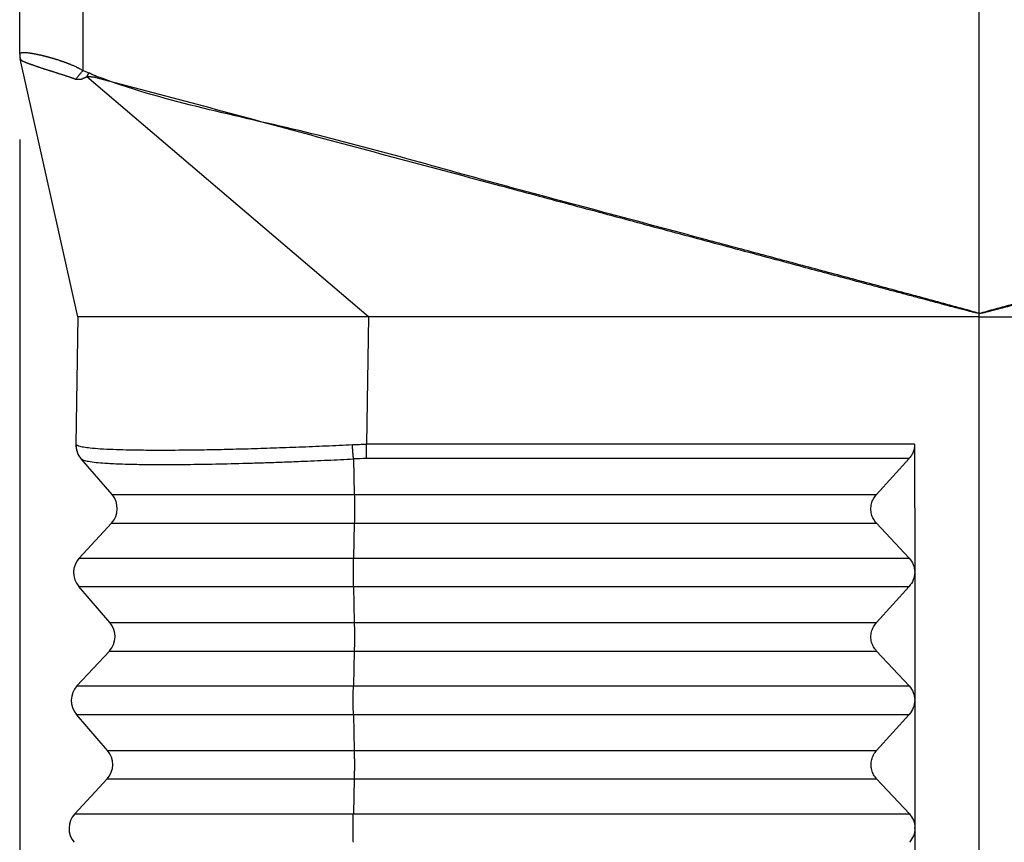
# Model space of a CAD drawing. Units: millimetres. Extents: x -41 to 256, y -84 to 126.
# Drawn here: x 165 to 177, y -4 to 6 of the extents above; entities that cross this region are included whole.
import ezdxf

# ---------------------------------------------------------------- set-up
doc = ezdxf.new("R2010")
doc.units = ezdxf.units.MM
doc.layers.add('1', color=7, linetype='Continuous')
doc.styles.add('CONVERTER_11', font='simplex.shx', dxfattribs={"width": 0.95})
doc.dimstyles.new('ME10_DIM_12', dxfattribs={"dimtxt": 7, "dimasz": 7, "dimexe": 4, "dimexo": 2, "dimgap": 3, "dimtad": 1, "dimdsep": 46, "dimtxsty": 'CONVERTER_11', "dimsah": 1, "dimcen": 0.09, "dimclrd": 7, "dimclre": 7, "dimclrt": 7, "dimadec": 0, "dimazin": 0, "dimtfac": 1, "dimtdec": 4, "dimtix": 1, "dimtmove": 0, "dimatfit": 3, "dimfxl": 1, "dimtolj": 1, "dimtzin": 0, "dimarcsym": 0})

# ---------------------------------------------------------------- blocks, each defined once
blk = doc.blocks.new('MFO_16_40__4', base_point=(324, -28))
at = {"color": 7, "linetype": 'Continuous'}
for p, q in [((353, 5.075), (353, 46.761)), ((331.987, 10.774), (331.987, 46.577)), ((330.5, 11.16), (330.5, 46.317)), ((330.5, 11.16), (330.5, 11.159)), ((331.867, 5), (330.512, 11.048)), ((338.682, 5), (332.075, 10.63)), ((331.867, 5), (331.814, 2.009)), ((338.104, 5), (331.867, 5)), ((338.682, 5), (338.104, 5)), ((338.682, 5), (338.63, 2.009)), ((353, 5), (338.682, 5)), ((353, 5.075), (353, 5.074)), ((353, 5), (353, 5.074)), ((353, -16), (353, 5)), ((353, 5), (367.318, 5)), ((351.485, 2.009), (338.63, 2.009)), ((351.485, 2.009), (351.488, -0.982)), ((331.936, 1.673), (331.943, 1.665)), ((332.667, 0.827), (331.943, 1.665)), ((338.328, 1.665), (338.347, 0.827)), ((351.355, 1.673), (338.633, 1.673)), ((350.59, 0.827), (351.355, 1.673)), ((332.667, 0.827), (338.347, 0.827)), ((338.347, 0.827), (350.59, 0.827)), ((332.655, 0.16), (331.895, -0.66)), ((332.655, 0.16), (338.347, 0.16)), ((338.347, 0.16), (338.327, -0.66)), ((338.347, 0.16), (350.59, 0.16)), ((351.357, -0.66), (350.59, 0.16)), ((331.895, -0.66), (338.327, -0.66)), ((338.327, -0.66), (351.357, -0.66)), ((351.488, -0.982), (351.488, -1)), ((351.488, -1), (351.491, -3.982)), ((332.614, -2.173), (331.883, -1.327)), ((331.883, -1.327), (338.327, -1.327)), ((338.327, -1.327), (338.346, -2.173)), ((338.327, -1.327), (351.358, -1.327)), ((350.592, -2.173), (351.358, -1.327)), ((332.614, -2.173), (338.346, -2.173)), ((338.346, -2.173), (350.592, -2.173)), ((332.603, -2.84), (331.843, -3.66)), ((332.603, -2.84), (338.346, -2.84)), ((338.346, -2.84), (338.326, -3.66)), ((338.346, -2.84), (350.593, -2.84)), ((351.36, -3.66), (350.593, -2.84)), ((331.843, -3.66), (338.326, -3.66)), ((338.326, -3.66), (351.36, -3.66)), ((351.491, -3.982), (351.491, -4)), ((351.491, -4), (351.494, -6.982)), ((332.562, -5.173), (331.831, -4.327)), ((331.831, -4.327), (338.325, -4.327)), ((338.325, -4.327), (338.345, -5.173)), ((338.325, -4.327), (351.36, -4.327)), ((350.595, -5.173), (351.36, -4.327)), ((332.562, -5.173), (338.345, -5.173)), ((338.345, -5.173), (350.595, -5.173)), ((332.55, -5.84), (331.79, -6.66)), ((332.55, -5.84), (338.344, -5.84)), ((338.344, -5.84), (338.324, -6.66)), ((338.344, -5.84), (350.596, -5.84)), ((351.363, -6.66), (350.596, -5.84)), ((331.79, -6.66), (338.324, -6.66)), ((338.324, -6.66), (351.363, -6.66)), ((351.494, -6.982), (351.494, -7)), ((351.494, -7), (351.496, -9.982))]:
    blk.add_line(p, q, dxfattribs=at)
for centre, radius, start, end in [((331, 11.159), 0.5, 180, 180.63), ((331, 11.159), 0.5, 180.6289, 180.8307), ((331, 11.159), 0.5, 191.9902, 192.6202), ((332.314, 2), 0.5, 179, 220.8103), ((338.633, -4.049), 5.722, 90.0003, 93.0543), ((332.288, 0.5), 0.5, 317.1897, 40.8103), ((332.262, -1), 0.5, 137.1897, 220.8103), ((332.236, -2.5), 0.5, 317.1897, 40.8103), ((332.21, -4), 0.5, 137.1897, 220.8103), ((332.183, -5.5), 0.5, 317.1897, 40.8103), ((332.157, -7), 0.5, 137.1897, 220.8103)]:
    blk.add_arc(centre, radius, start, end, dxfattribs=at)
for points, knots in [([(330.5, 11.16), (330.5, 11.161), (330.5, 11.162), (330.5, 11.164), (330.501, 11.166), (330.501, 11.169), (330.502, 11.171), (330.503, 11.173), (330.504, 11.175), (330.507, 11.178), (330.511, 11.182), (330.518, 11.186), (330.526, 11.189), (330.535, 11.192), (330.544, 11.194), (330.553, 11.195), (330.565, 11.197), (330.579, 11.198), (330.596, 11.198), (330.61, 11.198), (330.622, 11.197), (330.63, 11.197), (330.638, 11.197), (330.642, 11.196), (330.646, 11.196), (330.65, 11.196), (330.655, 11.195), (330.661, 11.195), (330.669, 11.194), (330.682, 11.193), (330.699, 11.191), (330.719, 11.188), (330.738, 11.186), (330.757, 11.183), (330.778, 11.18), (330.797, 11.177), (330.813, 11.174), (330.826, 11.172), (330.836, 11.17), (330.85, 11.167), (330.865, 11.164), (330.884, 11.161), (330.902, 11.157), (330.919, 11.154), (330.934, 11.151), (330.951, 11.147), (330.972, 11.142), (330.996, 11.137), (331.018, 11.132), (331.039, 11.127), (331.058, 11.122), (331.074, 11.118), (331.087, 11.115), (331.099, 11.112), (331.109, 11.109), (331.119, 11.106), (331.129, 11.104), (331.14, 11.101), (331.149, 11.099), (331.158, 11.096), (331.165, 11.094), (331.171, 11.093), (331.175, 11.091), (331.182, 11.09), (331.192, 11.087), (331.207, 11.083), (331.224, 11.078), (331.242, 11.073), (331.262, 11.067), (331.283, 11.061), (331.303, 11.055), (331.323, 11.049), (331.343, 11.043), (331.365, 11.036), (331.388, 11.029), (331.412, 11.021), (331.432, 11.015), (331.448, 11.009), (331.461, 11.005), (331.474, 11), (331.489, 10.995), (331.504, 10.99), (331.519, 10.985), (331.531, 10.98), (331.543, 10.976), (331.553, 10.972), (331.562, 10.969), (331.568, 10.967), (331.577, 10.963), (331.589, 10.959), (331.606, 10.952), (331.625, 10.945), (331.645, 10.937), (331.666, 10.929), (331.688, 10.92), (331.714, 10.909), (331.744, 10.896), (331.778, 10.881), (331.814, 10.865), (331.843, 10.851), (331.867, 10.839), (331.881, 10.832), (331.892, 10.826), (331.899, 10.822), (331.906, 10.819), (331.911, 10.816), (331.927, 10.807), (331.953, 10.793), (331.976, 10.78), (331.987, 10.774)], [0, 0, 0, 0, 0.002374, 0.004371, 0.00693, 0.008866, 0.011032, 0.013488, 0.016374, 0.018355, 0.025243, 0.033284, 0.042823, 0.051394, 0.059369, 0.070114, 0.079347, 0.095645, 0.112683, 0.13015, 0.139279, 0.147621, 0.154943, 0.161016, 0.16254, 0.166025, 0.171174, 0.177692, 0.185654, 0.195194, 0.216057, 0.236315, 0.255617, 0.273613, 0.295733, 0.317658, 0.332199, 0.345034, 0.355991, 0.364895, 0.385175, 0.404481, 0.422641, 0.439481, 0.454828, 0.468509, 0.49395, 0.518253, 0.541294, 0.56295, 0.5831, 0.598731, 0.612834, 0.625221, 0.635705, 0.644098, 0.655719, 0.666611, 0.676593, 0.685484, 0.693106, 0.699276, 0.703814, 0.706541, 0.720288, 0.735902, 0.753249, 0.772193, 0.792599, 0.814334, 0.837263, 0.856479, 0.877423, 0.89999, 0.924077, 0.94958, 0.976398, 0.987875, 1.000933, 1.015436, 1.031246, 1.048228, 1.063101, 1.076876, 1.089317, 1.100184, 1.109239, 1.116242, 1.120957, 1.13752, 1.15587, 1.175858, 1.197334, 1.220149, 1.244156, 1.269207, 1.304793, 1.342153, 1.381011, 1.421096, 1.440342, 1.459646, 1.469318, 1.479012, 1.483553, 1.490075, 1.498475, 1.537731, 1.577147, 1.577147, 1.577147, 1.577147]), ([(330.5, 11.159), (330.5, 11.154), (330.5, 11.145), (330.501, 11.131), (330.502, 11.117), (330.503, 11.104), (330.505, 11.09), (330.507, 11.077), (330.509, 11.063), (330.511, 11.054), (330.512, 11.05)], [0, 0, 0, 0, 0.0140766, 0.0278973, 0.0415393, 0.0550886, 0.0686359, 0.0822717, 0.0960823, 0.1101448, 0.1101448, 0.1101448, 0.1101448]), ([(330.512, 11.05), (330.512, 11.05), (330.512, 11.049), (330.512, 11.049), (330.512, 11.049), (330.512, 11.049), (330.512, 11.049), (330.512, 11.049), (330.512, 11.048), (330.512, 11.048), (330.512, 11.048)], [0, 0, 0, 0, 0.000157368, 0.000314774, 0.000472219, 0.000629703, 0.000787227, 0.00094479, 0.001102393, 0.001260035, 0.001260035, 0.001260035, 0.001260035]), ([(330.512, 11.048), (330.513, 11.048), (330.513, 11.046), (330.514, 11.044), (330.514, 11.042), (330.515, 11.041), (330.516, 11.04), (330.516, 11.039), (330.517, 11.038), (330.518, 11.036), (330.52, 11.033), (330.522, 11.031), (330.525, 11.028), (330.528, 11.025), (330.533, 11.021), (330.539, 11.016), (330.546, 11.012), (330.554, 11.007), (330.562, 11.002), (330.571, 10.998), (330.581, 10.993), (330.591, 10.988), (330.602, 10.983), (330.613, 10.978), (330.625, 10.973), (330.636, 10.969), (330.645, 10.965), (330.652, 10.962), (330.659, 10.959), (330.667, 10.956), (330.674, 10.953), (330.682, 10.95), (330.69, 10.947), (330.702, 10.943), (330.716, 10.938), (330.733, 10.931), (330.752, 10.925), (330.77, 10.918), (330.79, 10.912), (330.81, 10.905), (330.83, 10.898), (330.851, 10.89), (330.872, 10.883), (330.894, 10.876), (330.916, 10.868), (330.939, 10.86), (330.965, 10.852), (330.992, 10.843), (331.019, 10.833), (331.04, 10.826), (331.054, 10.822), (331.062, 10.819), (331.069, 10.817), (331.078, 10.814), (331.091, 10.81), (331.111, 10.803), (331.136, 10.796), (331.161, 10.788), (331.182, 10.781), (331.195, 10.777), (331.205, 10.774), (331.213, 10.772), (331.221, 10.769), (331.232, 10.766), (331.245, 10.762), (331.261, 10.756), (331.276, 10.751), (331.298, 10.744), (331.324, 10.736), (331.351, 10.727), (331.373, 10.72), (331.389, 10.714), (331.405, 10.709), (331.425, 10.703), (331.448, 10.695), (331.474, 10.687), (331.501, 10.679), (331.527, 10.67), (331.554, 10.662), (331.581, 10.653), (331.607, 10.645), (331.634, 10.636), (331.661, 10.627), (331.687, 10.618), (331.713, 10.609), (331.737, 10.6), (331.758, 10.592), (331.776, 10.584), (331.794, 10.576), (331.806, 10.571), (331.812, 10.568)], [0, 0, 0, 0, 0.002129, 0.004263, 0.006423, 0.008628, 0.009303, 0.009981, 0.011725, 0.013484, 0.017033, 0.020585, 0.02408, 0.027445, 0.034522, 0.042246, 0.050583, 0.059588, 0.069223, 0.079522, 0.090376, 0.101818, 0.11366, 0.12607, 0.139047, 0.152588, 0.16019, 0.167942, 0.175858, 0.18395, 0.192227, 0.200679, 0.209321, 0.218138, 0.236206, 0.254929, 0.274216, 0.294129, 0.31461, 0.335679, 0.357185, 0.379248, 0.401615, 0.424477, 0.44783, 0.471673, 0.499605, 0.528133, 0.55725, 0.586946, 0.594406, 0.601905, 0.609463, 0.617045, 0.632495, 0.648136, 0.679734, 0.711896, 0.728153, 0.744542, 0.752776, 0.761041, 0.769321, 0.777639, 0.794119, 0.810655, 0.827277, 0.844013, 0.877611, 0.911597, 0.928637, 0.945783, 0.963046, 0.980391, 1.007693, 1.03524, 1.063007, 1.090971, 1.118854, 1.146914, 1.17491, 1.203056, 1.231028, 1.259115, 1.286884, 1.314738, 1.334482, 1.354212, 1.373969, 1.393794, 1.393794, 1.393794, 1.393794]), ([(331.812, 10.568), (331.819, 10.576), (331.832, 10.593), (331.853, 10.618), (331.874, 10.644), (331.896, 10.67), (331.918, 10.697), (331.941, 10.723), (331.964, 10.748), (331.979, 10.765), (331.987, 10.774)], [0, 0, 0, 0, 0.0317181, 0.0644906, 0.0981016, 0.1323181, 0.1668962, 0.2015866, 0.2361408, 0.270317, 0.270317, 0.270317, 0.270317]), ([(331.812, 10.568), (331.818, 10.569), (331.828, 10.57), (331.845, 10.571), (331.862, 10.572), (331.879, 10.572), (331.896, 10.572), (331.91, 10.571), (331.92, 10.571), (331.927, 10.571), (331.934, 10.572), (331.941, 10.573), (331.949, 10.575), (331.957, 10.578), (331.966, 10.581), (331.975, 10.585), (331.984, 10.589), (331.994, 10.594), (332.004, 10.598), (332.014, 10.603), (332.024, 10.608), (332.035, 10.613), (332.045, 10.618), (332.055, 10.622), (332.065, 10.626), (332.072, 10.629), (332.075, 10.63)], [0, 0, 0, 0, 0.0165167, 0.0331926, 0.0500395, 0.0670462, 0.0841847, 0.101422, 0.1084789, 0.1155454, 0.121954, 0.129139, 0.1370858, 0.1457487, 0.1550634, 0.1649529, 0.1753327, 0.1861122, 0.1971996, 0.2084985, 0.2199068, 0.2313205, 0.2426359, 0.2537494, 0.264558, 0.2749615, 0.2749615, 0.2749615, 0.2749615]), ([(331.987, 10.774), (332, 10.77), (332.026, 10.761), (332.062, 10.744), (332.096, 10.73), (332.118, 10.721), (332.128, 10.717)], [0, 0, 0, 0, 0.0409112, 0.0819349, 0.1193044, 0.1518282, 0.1518282, 0.1518282, 0.1518282]), ([(332.075, 10.63), (332.077, 10.634), (332.082, 10.641), (332.088, 10.652), (332.095, 10.663), (332.101, 10.674), (332.107, 10.685), (332.114, 10.696), (332.12, 10.707), (332.125, 10.714), (332.128, 10.717)], [0, 0, 0, 0, 0.0128155, 0.0256142, 0.0384052, 0.0511841, 0.0639413, 0.0766697, 0.0893736, 0.1020759, 0.1020759, 0.1020759, 0.1020759]), ([(353, 5.074), (353, 5.074), (353, 5.074), (352.992, 5.076), (352.976, 5.08), (352.951, 5.085), (352.925, 5.092), (352.895, 5.099), (352.863, 5.107), (352.826, 5.116), (352.784, 5.126), (352.731, 5.14), (352.672, 5.154), (352.609, 5.171), (352.535, 5.19), (352.45, 5.212), (352.355, 5.237), (352.259, 5.262), (352.145, 5.292), (352.012, 5.327), (351.86, 5.368), (351.707, 5.408), (351.555, 5.448), (351.354, 5.502), (351.103, 5.569), (350.802, 5.649), (350.502, 5.729), (350.101, 5.837), (349.6, 5.97), (348.933, 6.149), (348.198, 6.346), (347.397, 6.56), (346.329, 6.846), (344.994, 7.204), (343.392, 7.633), (340.741, 8.344), (337.04, 9.329), (333.877, 10.194), (332.286, 10.608), (332.278, 10.61), (332.271, 10.612), (332.263, 10.613), (332.254, 10.615), (332.246, 10.616), (332.238, 10.617), (332.23, 10.618), (332.221, 10.619), (332.213, 10.62), (332.204, 10.62), (332.196, 10.621), (332.187, 10.622), (332.178, 10.622), (332.17, 10.623), (332.161, 10.624), (332.152, 10.624), (332.144, 10.625), (332.135, 10.625), (332.126, 10.626), (332.118, 10.626), (332.109, 10.627), (332.1, 10.628), (332.092, 10.628), (332.083, 10.629), (332.078, 10.63), (332.075, 10.63)], [0, 0, 0, 0, 0.000067, 0.000135, 0.025043, 0.049944, 0.07484, 0.107681, 0.140515, 0.173345, 0.222572, 0.271795, 0.337419, 0.403042, 0.468663, 0.567102, 0.66554, 0.763978, 0.862417, 1.019933, 1.17745, 1.334967, 1.492486, 1.650005, 1.961, 2.271997, 2.582995, 2.893993, 3.515994, 4.137995, 4.967333, 5.796671, 6.626009, 8.284687, 9.943365, 11.602043, 16.517241, 21.43244, 21.440359, 21.448354, 21.456423, 21.464566, 21.47278, 21.481062, 21.489408, 21.497815, 21.506277, 21.514791, 21.523351, 21.531951, 21.540586, 21.549249, 21.557934, 21.566635, 21.575346, 21.58406, 21.592771, 21.601471, 21.610156, 21.618818, 21.627452, 21.636051, 21.64461, 21.653123, 21.653123, 21.653123, 21.653123]), ([(353, 5.075), (352.988, 5.079), (352.964, 5.086), (352.925, 5.098), (352.882, 5.111), (352.834, 5.124), (352.787, 5.138), (352.724, 5.156), (352.645, 5.178), (352.518, 5.213), (352.36, 5.257), (352.107, 5.326), (351.79, 5.412), (351.337, 5.534), (350.809, 5.676), (350.209, 5.837), (349.608, 5.999), (348.807, 6.214), (347.806, 6.482), (346.204, 6.911), (344.202, 7.45), (341.013, 8.292), (337.073, 9.44), (333.804, 10.062), (332.212, 10.672), (332.156, 10.702), (332.128, 10.717)], [0, 0, 0, 0, 0.037193, 0.074399, 0.123605, 0.172824, 0.222038, 0.271256, 0.369693, 0.468134, 0.665025, 0.861917, 1.255725, 1.64953, 2.27153, 2.893528, 3.51553, 4.137532, 5.381538, 6.625545, 9.113561, 11.601577, 16.516774, 21.431972, 21.52937, 21.624426, 21.624426, 21.624426, 21.624426]), ([(353, 5.075), (353.012, 5.079), (353.036, 5.086), (353.075, 5.098), (353.118, 5.111), (353.166, 5.124), (353.213, 5.138), (353.276, 5.156), (353.355, 5.178), (353.482, 5.213), (353.64, 5.257), (353.893, 5.326), (354.21, 5.412), (354.663, 5.534), (355.191, 5.676), (355.791, 5.837), (356.392, 5.999), (357.193, 6.214), (358.194, 6.482), (359.796, 6.911), (361.798, 7.45), (364.987, 8.292), (368.927, 9.44), (372.196, 10.062), (373.788, 10.672), (373.844, 10.702), (373.872, 10.717)], [0, 0, 0, 0, 0.037193, 0.074399, 0.123605, 0.172824, 0.222038, 0.271256, 0.369693, 0.468134, 0.665025, 0.861917, 1.255725, 1.64953, 2.27153, 2.893528, 3.51553, 4.137532, 5.381538, 6.625545, 9.113561, 11.601577, 16.516774, 21.431972, 21.52937, 21.624426, 21.624426, 21.624426, 21.624426]), ([(353, 5.074), (353, 5.074), (353, 5.074), (353.008, 5.076), (353.024, 5.08), (353.049, 5.085), (353.075, 5.092), (353.105, 5.099), (353.137, 5.107), (353.174, 5.116), (353.216, 5.126), (353.269, 5.14), (353.328, 5.154), (353.391, 5.171), (353.465, 5.19), (353.55, 5.212), (353.645, 5.237), (353.741, 5.262), (353.855, 5.292), (353.988, 5.327), (354.14, 5.368), (354.293, 5.408), (354.445, 5.448), (354.646, 5.502), (354.897, 5.569), (355.198, 5.649), (355.498, 5.729), (355.899, 5.837), (356.4, 5.97), (357.067, 6.149), (357.802, 6.346), (358.603, 6.56), (359.671, 6.846), (361.006, 7.204), (362.608, 7.633), (365.259, 8.344), (368.96, 9.329), (372.123, 10.194), (373.714, 10.608), (373.722, 10.61), (373.729, 10.612), (373.737, 10.613), (373.746, 10.615), (373.754, 10.616), (373.762, 10.617), (373.77, 10.618), (373.779, 10.619), (373.787, 10.62), (373.796, 10.62), (373.804, 10.621), (373.813, 10.622), (373.822, 10.622), (373.83, 10.623), (373.839, 10.624), (373.848, 10.624), (373.856, 10.625), (373.865, 10.625), (373.874, 10.626), (373.882, 10.626), (373.891, 10.627), (373.9, 10.628), (373.908, 10.628), (373.917, 10.629), (373.922, 10.63), (373.925, 10.63)], [0, 0, 0, 0, 0.000067, 0.000135, 0.025043, 0.049944, 0.07484, 0.107681, 0.140515, 0.173345, 0.222572, 0.271795, 0.337419, 0.403042, 0.468663, 0.567102, 0.66554, 0.763978, 0.862417, 1.019933, 1.17745, 1.334967, 1.492486, 1.650005, 1.961, 2.271997, 2.582995, 2.893993, 3.515994, 4.137995, 4.967333, 5.796671, 6.626009, 8.284687, 9.943365, 11.602043, 16.517241, 21.43244, 21.440359, 21.448354, 21.456423, 21.464566, 21.47278, 21.481062, 21.489408, 21.497815, 21.506277, 21.514791, 21.523351, 21.531951, 21.540586, 21.549249, 21.557934, 21.566635, 21.575346, 21.58406, 21.592771, 21.601471, 21.610156, 21.618818, 21.627452, 21.636051, 21.64461, 21.653123, 21.653123, 21.653123, 21.653123]), ([(331.814, 2.009), (331.814, 2.009), (331.814, 2.009), (331.814, 2.009), (331.814, 2.009), (331.814, 2.009), (331.814, 2.009), (331.814, 2.009), (331.814, 2.009), (331.814, 2.009), (331.814, 2.009), (331.814, 2.009), (331.814, 2.009), (331.815, 2.009), (331.815, 2.008), (331.815, 2.008), (331.815, 2.008), (331.815, 2.008), (331.815, 2.008), (331.815, 2.008), (331.815, 2.008), (331.815, 2.008), (331.815, 2.008), (331.815, 2.008), (331.815, 2.008), (331.815, 2.008), (331.815, 2.008), (331.816, 2.008), (331.816, 2.007), (331.816, 2.007), (331.816, 2.007), (331.816, 2.007), (331.816, 2.007), (331.816, 2.007), (331.816, 2.007), (331.817, 2.006), (331.817, 2.006), (331.817, 2.006), (331.817, 2.006), (331.817, 2.006), (331.817, 2.006), (331.817, 2.006), (331.818, 2.005), (331.818, 2.005), (331.818, 2.005), (331.818, 2.005), (331.818, 2.005), (331.818, 2.005), (331.819, 2.004), (331.819, 2.004), (331.819, 2.004), (331.819, 2.004), (331.819, 2.004), (331.819, 2.004), (331.82, 2.003), (331.82, 2.003), (331.82, 2.003), (331.82, 2.003), (331.82, 2.003), (331.82, 2.003), (331.82, 2.002), (331.821, 2.002), (331.821, 2.002), (331.821, 2.002), (331.821, 2.002), (331.821, 2.002), (331.821, 2.002), (331.821, 2.001), (331.822, 2.001), (331.822, 2.001), (331.822, 2.001), (331.822, 2.001), (331.822, 2.001), (331.822, 2.001)], [0, 0, 0, 0, 0.00000247, 0.00000495, 0.00000741, 0.00001074, 0.00002088, 0.00003611, 0.00004915, 0.00006634, 0.00008842, 0.00011611, 0.00015015, 0.00019831, 0.00025356, 0.00031593, 0.00038546, 0.00046219, 0.00054614, 0.00063736, 0.00073528, 0.0008403, 0.0009524, 0.00107159, 0.00119787, 0.00133124, 0.0014717, 0.00161926, 0.0017739, 0.00193564, 0.00210446, 0.00228038, 0.00246339, 0.00265349, 0.00285275, 0.00305675, 0.00326515, 0.00347761, 0.00369379, 0.00391335, 0.00413597, 0.00436129, 0.00458898, 0.0048187, 0.00505012, 0.0052829, 0.0055167, 0.00575118, 0.00598601, 0.00622084, 0.00645534, 0.00668918, 0.006922, 0.00715349, 0.00738329, 0.00761107, 0.00783649, 0.00805921, 0.0082789, 0.00849522, 0.00870784, 0.0089164, 0.00912058, 0.00932003, 0.00951443, 0.00970343, 0.00988669, 0.01006387, 0.01023464, 0.01039867, 0.0105556, 0.01070511, 0.01084687, 0.01084687, 0.01084687, 0.01084687]), ([(331.822, 2.001), (331.841, 1.99), (331.894, 1.961), (332.008, 1.944), (332.178, 1.92), (332.411, 1.903), (332.694, 1.889), (333.033, 1.879), (333.401, 1.874), (333.758, 1.872), (334.085, 1.873), (334.406, 1.876), (334.815, 1.881), (335.305, 1.891), (335.866, 1.905), (336.451, 1.924), (337.059, 1.946), (337.678, 1.971), (338.094, 1.991), (338.302, 2.001)], [0, 0, 0, 0, 0.064718, 0.182423, 0.338785, 0.581098, 0.884149, 1.189183, 1.597649, 1.988009, 2.259165, 2.579813, 2.951709, 3.486141, 4.048624, 4.635588, 5.242678, 5.871968, 6.494518, 6.494518, 6.494518, 6.494518]), ([(331.822, 2.001), (331.822, 1.993), (331.822, 1.978), (331.823, 1.956), (331.825, 1.933), (331.828, 1.911), (331.832, 1.888), (331.838, 1.866), (331.844, 1.843), (331.851, 1.822), (331.859, 1.8), (331.869, 1.779), (331.879, 1.758), (331.89, 1.738), (331.902, 1.719), (331.915, 1.7), (331.928, 1.682), (331.938, 1.671), (331.943, 1.665)], [0, 0, 0, 0, 0.0224159, 0.0449933, 0.0677108, 0.0905461, 0.1134761, 0.1364772, 0.1595254, 0.1825962, 0.2056653, 0.2287082, 0.2517006, 0.2746186, 0.2974387, 0.3201381, 0.3426946, 0.365087, 0.365087, 0.365087, 0.365087]), ([(338.302, 2.001), (338.329, 2.002), (338.384, 2.004), (338.464, 2.007), (338.546, 2.008), (338.601, 2.008), (338.63, 2.009)], [0, 0, 0, 0, 0.0820583, 0.1641101, 0.2400759, 0.3284192, 0.3284192, 0.3284192, 0.3284192]), ([(338.328, 1.665), (338.327, 1.677), (338.324, 1.701), (338.321, 1.739), (338.317, 1.78), (338.313, 1.822), (338.31, 1.866), (338.307, 1.911), (338.304, 1.956), (338.303, 1.986), (338.302, 2.001)], [0, 0, 0, 0, 0.0355175, 0.0738682, 0.1146568, 0.1574082, 0.201591, 0.2466356, 0.2919607, 0.3369974, 0.3369974, 0.3369974, 0.3369974]), ([(338.633, 1.673), (338.633, 1.685), (338.632, 1.709), (338.632, 1.747), (338.631, 1.788), (338.631, 1.83), (338.63, 1.874), (338.63, 1.919), (338.63, 1.964), (338.63, 1.994), (338.63, 2.009)], [0, 0, 0, 0, 0.0352974, 0.0734327, 0.1140129, 0.1565658, 0.2005633, 0.2454394, 0.2906158, 0.3355265, 0.3355265, 0.3355265, 0.3355265]), ([(351.485, 2.009), (351.484, 1.978), (351.481, 1.917), (351.454, 1.829), (351.413, 1.745), (351.374, 1.697), (351.355, 1.673)], [0, 0, 0, 0, 0.0912333, 0.1828862, 0.2750488, 0.3677429, 0.3677429, 0.3677429, 0.3677429]), ([(331.943, 1.665), (331.961, 1.654), (332.012, 1.624), (332.134, 1.605), (332.3, 1.582), (332.482, 1.568), (332.669, 1.557), (332.869, 1.548), (333.15, 1.54), (333.493, 1.535), (333.962, 1.533), (334.523, 1.536), (335.201, 1.548), (335.787, 1.563), (336.277, 1.579), (336.669, 1.592), (337.156, 1.611), (337.715, 1.635), (338.126, 1.655), (338.328, 1.665)], [0, 0, 0, 0, 0.062845, 0.177714, 0.361758, 0.568822, 0.726098, 0.924004, 1.167398, 1.569823, 1.95505, 2.573094, 3.253484, 3.988677, 4.331228, 4.724514, 5.166893, 5.792557, 6.401344, 6.401344, 6.401344, 6.401344]), ([(338.347, 0.827), (338.348, 0.802), (338.349, 0.75), (338.35, 0.668), (338.35, 0.581), (338.351, 0.491), (338.35, 0.402), (338.35, 0.315), (338.349, 0.235), (338.348, 0.184), (338.347, 0.16)], [0, 0, 0, 0, 0.074104, 0.1565894, 0.2447214, 0.3355772, 0.4261436, 0.5134168, 0.5945027, 0.6667131, 0.6667131, 0.6667131, 0.6667131]), ([(350.59, 0.16), (350.565, 0.192), (350.514, 0.255), (350.47, 0.37), (350.454, 0.491), (350.47, 0.613), (350.513, 0.73), (350.564, 0.794), (350.59, 0.827)], [0, 0, 0, 0, 0.1214998, 0.2425896, 0.3637203, 0.4853333, 0.6077535, 0.7311147, 0.7311147, 0.7311147, 0.7311147]), ([(338.327, -1.327), (338.326, -1.302), (338.325, -1.25), (338.324, -1.168), (338.324, -1.081), (338.324, -0.991), (338.324, -0.902), (338.324, -0.815), (338.325, -0.735), (338.327, -0.684), (338.327, -0.66)], [0, 0, 0, 0, 0.074104, 0.1565894, 0.2447214, 0.3355772, 0.4261436, 0.5134168, 0.5945027, 0.6667131, 0.6667131, 0.6667131, 0.6667131]), ([(351.357, -0.66), (351.394, -0.708), (351.467, -0.803), (351.481, -0.923), (351.488, -0.982)], [0, 0, 0, 0, 0.1770303, 0.3536233, 0.3536233, 0.3536233, 0.3536233]), ([(351.488, -1), (351.481, -1.06), (351.467, -1.181), (351.394, -1.278), (351.358, -1.327)], [0, 0, 0, 0, 0.1777082, 0.3573271, 0.3573271, 0.3573271, 0.3573271]), ([(351.488, -1), (351.488, -0.997), (351.488, -0.991), (351.488, -0.985), (351.488, -0.982)], [0, 0, 0, 0, 0.00906656, 0.01813025, 0.01813025, 0.01813025, 0.01813025]), ([(338.346, -2.173), (338.346, -2.198), (338.347, -2.25), (338.348, -2.332), (338.349, -2.419), (338.349, -2.509), (338.349, -2.598), (338.348, -2.685), (338.347, -2.765), (338.346, -2.816), (338.346, -2.84)], [0, 0, 0, 0, 0.074104, 0.1565894, 0.2447214, 0.3355772, 0.4261436, 0.5134168, 0.5945027, 0.6667131, 0.6667131, 0.6667131, 0.6667131]), ([(350.593, -2.84), (350.567, -2.808), (350.516, -2.745), (350.472, -2.63), (350.457, -2.509), (350.472, -2.387), (350.516, -2.27), (350.567, -2.206), (350.592, -2.173)], [0, 0, 0, 0, 0.1214998, 0.2425896, 0.3637203, 0.4853333, 0.6077535, 0.7311147, 0.7311147, 0.7311147, 0.7311147]), ([(338.325, -4.327), (338.325, -4.302), (338.324, -4.25), (338.323, -4.168), (338.322, -4.081), (338.322, -3.991), (338.322, -3.902), (338.323, -3.815), (338.324, -3.735), (338.325, -3.684), (338.326, -3.66)], [0, 0, 0, 0, 0.074104, 0.1565894, 0.2447214, 0.3355772, 0.4261436, 0.5134168, 0.5945027, 0.6667131, 0.6667131, 0.6667131, 0.6667131]), ([(351.36, -3.66), (351.397, -3.708), (351.47, -3.803), (351.484, -3.923), (351.491, -3.982)], [0, 0, 0, 0, 0.1770306, 0.3536239, 0.3536239, 0.3536239, 0.3536239]), ([(351.491, -4), (351.484, -4.06), (351.47, -4.181), (351.397, -4.278), (351.36, -4.327)], [0, 0, 0, 0, 0.1777085, 0.3573277, 0.3573277, 0.3573277, 0.3573277]), ([(351.491, -4), (351.491, -3.997), (351.491, -3.991), (351.491, -3.985), (351.491, -3.982)], [0, 0, 0, 0, 0.00906596, 0.01812904, 0.01812904, 0.01812904, 0.01812904]), ([(338.345, -5.173), (338.345, -5.198), (338.346, -5.25), (338.347, -5.332), (338.348, -5.419), (338.348, -5.509), (338.348, -5.598), (338.347, -5.685), (338.346, -5.765), (338.345, -5.816), (338.344, -5.84)], [0, 0, 0, 0, 0.074104, 0.1565894, 0.2447214, 0.3355772, 0.4261436, 0.5134168, 0.5945027, 0.6667131, 0.6667131, 0.6667131, 0.6667131]), ([(350.596, -5.84), (350.57, -5.808), (350.519, -5.745), (350.475, -5.63), (350.459, -5.509), (350.475, -5.387), (350.519, -5.27), (350.57, -5.206), (350.595, -5.173)], [0, 0, 0, 0, 0.1214998, 0.2425896, 0.3637203, 0.4853333, 0.6077535, 0.7311147, 0.7311147, 0.7311147, 0.7311147]), ([(338.324, -7.327), (338.324, -7.302), (338.323, -7.25), (338.322, -7.168), (338.321, -7.081), (338.321, -6.991), (338.321, -6.902), (338.322, -6.815), (338.323, -6.735), (338.324, -6.684), (338.324, -6.66)], [0, 0, 0, 0, 0.074104, 0.1565894, 0.2447214, 0.3355772, 0.4261436, 0.5134168, 0.5945027, 0.6667131, 0.6667131, 0.6667131, 0.6667131]), ([(351.363, -6.66), (351.399, -6.708), (351.473, -6.803), (351.487, -6.923), (351.494, -6.982)], [0, 0, 0, 0, 0.1770309, 0.3536245, 0.3536245, 0.3536245, 0.3536245]), ([(351.494, -7), (351.487, -7.06), (351.473, -7.181), (351.4, -7.278), (351.363, -7.327)], [0, 0, 0, 0, 0.1777088, 0.3573283, 0.3573283, 0.3573283, 0.3573283]), ([(351.494, -7), (351.494, -6.997), (351.494, -6.991), (351.494, -6.985), (351.494, -6.982)], [0, 0, 0, 0, 0.00906535, 0.01812782, 0.01812782, 0.01812782, 0.01812782])]:
    blk.add_open_spline(points, degree=3, knots=knots, dxfattribs=at)
blk = doc.blocks.new('*D15')
at = {"layer": '1', "color": 7, "linetype": 'Continuous'}
for p, q in [((330.5, 9.16), (330.5, -68.563)), ((375.5, 9.16), (375.5, -68.563)), ((330.5, -64.563), (375.5, -64.563))]:
    blk.add_line(p, q, dxfattribs=at)
at = {"layer": '1', "color": 7}
for points in [[(337.5, -63.642), (337.5, -65.485), (330.5, -64.563)], [(368.5, -65.485), (368.5, -63.642), (375.5, -64.563)]]:
    blk.add_solid(points, dxfattribs=at)
at = {"layer": '1', "color": 7, "insert": (347.75, -61.563), "char_height": 7, "attachment_point": 7, "rotation": 0.0001, "line_spacing_factor": 0.60024, "style": 'CONVERTER_11'}
blk.add_mtext('45', dxfattribs=at)
blk = doc.blocks.new('Da_sinistra1', base_point=(353, 10))
blk.add_blockref('MFO_16_40__4', (324, -28))
at = {"layer": '1'}
dim = blk.add_linear_dim(base=(330.5, -64.563), p1=(375.5, 11.16), p2=(330.5, 11.16), dimstyle='ME10_DIM_12', dxfattribs=at)
dim.commit()
dim.dimension.update_dxf_attribs({"geometry": '*D15', "text_midpoint": (353, -58.063), "text_rotation": 0.0001})

msp = doc.modelspace()

# ---------------------------------------------------------------- block references
at = {"xscale": 0.5, "yscale": 0.5, "zscale": 0.5}
msp.add_blockref('Da_sinistra1', (176.5, 5), dxfattribs=at)

doc.saveas('drawing.dxf')
